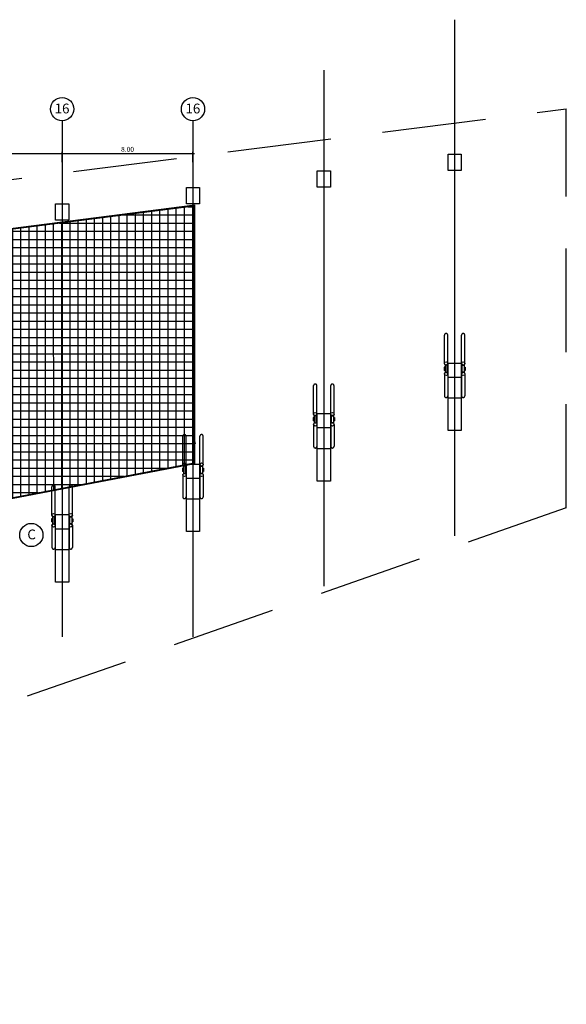
# Model space of a CAD drawing. Units: millimetres. Extents: x 214 to 1307, y 577 to 1498.
# Drawn here: x 731 to 838, y 711 to 903 of the extents above; entities that cross this region are included whole.
import ezdxf
from ezdxf.enums import TextEntityAlignment as Align

# ---------------------------------------------------------------- set-up
doc = ezdxf.new("R2010")
doc.units = ezdxf.units.MM
doc.linetypes.add('CENTER', pattern=[50.8, 31.75, -6.35, 6.35, -6.35])
doc.linetypes.add('HIDDEN', pattern=[9.525, 6.35, -3.175])
for name, color, linetype in [('1', 1, 'Continuous'), ('2', 2, 'Continuous'), ('3', 3, 'Continuous'), ('COTAS', 2, 'Continuous'), ('ESCALERAS', 2, 'Continuous'), ('LINEA-EJES', 2, 'CENTER'), ('LINEA-SEGMENTO', 2, 'HIDDEN'), ('MUROS-ESTRUCTURALES', 7, 'Continuous'), ('TEXTO', 2, 'Continuous')]:
    doc.layers.add(name, color=color, linetype=linetype)
doc.layers.add('Таблицы', color=7, linetype='Continuous', lineweight=25)
doc.styles.add('ARIAL', font='arial.ttf')
doc.styles.add('isocp', font='isocp.shx')
doc.dimstyles.new('METROS-100', dxfattribs={"dimscale": 0.1, "dimtxt": 3, "dimasz": 1, "dimexe": 1, "dimexo": 0, "dimgap": 1, "dimtad": 1, "dimzin": 0, "dimdsep": 46, "dimtxsty": 'isocp', "dimblk1": 'ARCHTICK', "dimblk2": 'ARCHTICK', "dimsah": 1, "dimcen": 0.09, "dimdle": 1, "dimclrd": 256, "dimclre": 256, "dimclrt": 3, "dimadec": 0, "dimazin": 0, "dimtfac": 1, "dimtix": 1, "dimtmove": 0, "dimatfit": 3, "dimldrblk": 'ARCHTICK', "dimfxl": 1, "dimtolj": 1, "dimtzin": 0, "dimarcsym": 0})

# ---------------------------------------------------------------- blocks, each defined once
blk = doc.blocks.new('_ARCHTICK')
at = {"color": 0, "linetype": 'ByBlock', "const_width": 0.15}
blk.add_lwpolyline([(-0.5, -0.5), (0.5, 0.5)], dxfattribs=at)
blk = doc.blocks.new('*D80')
at = {"layer": 'COTAS', "lineweight": -2, "transparency": 16777216}
for p, q in [((1841.262, 577.825), (1841.262, 578.469)), ((1849.262, 577.825), (1849.262, 578.469)), ((1841.162, 578.369), (1849.362, 578.369))]:
    blk.add_line(p, q, dxfattribs=at)
at = {"layer": 'Defpoints', "color": 0, "transparency": 16777216}
for p in [(1849.262, 578.369), (1841.262, 577.825), (1849.262, 577.825)]:
    blk.add_point(p, dxfattribs=at)
at = {"layer": 'COTAS', "lineweight": -2, "transparency": 16777216, "xscale": 0.1, "yscale": 0.1, "zscale": 0.1, "rotation": 180}
blk.add_blockref('_ARCHTICK', (1841.262, 578.369), dxfattribs=at)
at = {"layer": 'COTAS', "lineweight": -2, "transparency": 16777216, "xscale": 0.1, "yscale": 0.1, "zscale": 0.1}
blk.add_blockref('_ARCHTICK', (1849.262, 578.369), dxfattribs=at)
at = {"layer": 'COTAS', "color": 3, "transparency": 16777216, "insert": (1845.262, 578.619), "char_height": 0.3, "attachment_point": 5, "style": 'isocp'}
blk.add_mtext('\\A1;8.00', dxfattribs=at)
blk = doc.blocks.new('*D81')
at = {"layer": 'COTAS', "lineweight": -2, "transparency": 16777216}
for p, q in [((1849.262, 577.825), (1849.262, 578.469)), ((1857.262, 577.825), (1857.262, 578.469)), ((1849.162, 578.369), (1857.362, 578.369))]:
    blk.add_line(p, q, dxfattribs=at)
at = {"layer": 'Defpoints', "color": 0, "transparency": 16777216}
for p in [(1857.262, 578.369), (1849.262, 577.825), (1857.262, 577.825)]:
    blk.add_point(p, dxfattribs=at)
at = {"layer": 'COTAS', "lineweight": -2, "transparency": 16777216, "xscale": 0.1, "yscale": 0.1, "zscale": 0.1, "rotation": 180}
blk.add_blockref('_ARCHTICK', (1849.262, 578.369), dxfattribs=at)
at = {"layer": 'COTAS', "lineweight": -2, "transparency": 16777216, "xscale": 0.1, "yscale": 0.1, "zscale": 0.1}
blk.add_blockref('_ARCHTICK', (1857.262, 578.369), dxfattribs=at)
at = {"layer": 'COTAS', "color": 3, "transparency": 16777216, "insert": (1853.262, 578.619), "char_height": 0.3, "attachment_point": 5, "style": 'isocp'}
blk.add_mtext('\\A1;8.00', dxfattribs=at)
blk = doc.blocks.new('A$C77F51A0C')
at = {"layer": '1'}
h = blk.add_hatch(dxfattribs=at)
h.set_pattern_fill('NET', color=256, scale=4, style=0)
h.set_pattern_definition([(0, (-255378.53817, -6346286.70793), (0, 0.5), []), (90, (-255378.53817, -6346286.70793), (-0.5, 3e-17), [])])
h.paths.add_polyline_path([(150.893, 48.862), (138.026, 47.222), (138.026, 42.716), (137.726, 42.678), (137.726, 30.617), (150.893, 33.132)])
for p, q in [((150.976, 34.386), (150.943, 34.386)), ((150.976, 34.371), (150.943, 34.371)), ((150.976, 34.371), (150.976, 34.386)), ((150.976, 34.343), (150.943, 34.343)), ((150.976, 34.327), (150.943, 34.327)), ((150.976, 34.327), (150.976, 34.343))]:
    blk.add_line(p, q, dxfattribs=at)
at = {"layer": '2'}
for p, q in [((137.724, 47.234), (150.943, 48.918)), ((137.73, 47.185), (150.893, 48.862)), ((150.893, 33.132), (150.893, 48.862)), ((150.923, 44.36), (150.923, 48.896)), ((150.943, 33.091), (150.943, 48.918)), ((166.244, 38.992), (166.183, 38.992)), ((166.183, 38.992), (166.183, 38.794)), ((166.244, 38.794), (166.183, 38.794)), ((166.426, 39.016), (166.362, 39.016)), ((166.426, 38.77), (166.362, 38.77)), ((167.226, 39.016), (167.291, 39.016)), ((167.226, 38.77), (167.291, 38.77)), ((167.409, 38.992), (167.47, 38.992)), ((167.409, 38.794), (167.47, 38.794)), ((167.47, 38.992), (167.47, 38.794)), ((158.244, 35.9), (158.183, 35.9)), ((158.183, 35.9), (158.183, 35.703)), ((158.244, 35.703), (158.183, 35.703)), ((158.426, 35.925), (158.362, 35.925)), ((158.426, 35.678), (158.362, 35.678)), ((159.226, 35.925), (159.291, 35.925)), ((159.226, 35.678), (159.291, 35.678)), ((159.409, 35.9), (159.47, 35.9)), ((159.409, 35.703), (159.47, 35.703)), ((159.47, 35.9), (159.47, 35.703)), ((137.726, 30.617), (150.893, 33.132)), ((137.726, 30.566), (150.943, 33.091)), ((150.244, 32.809), (150.183, 32.809)), ((150.183, 32.809), (150.183, 32.611)), ((150.244, 32.611), (150.183, 32.611)), ((150.426, 32.833), (150.362, 32.833)), ((150.426, 32.587), (150.362, 32.587)), ((151.226, 32.833), (151.291, 32.833)), ((151.226, 32.587), (151.291, 32.587)), ((151.409, 32.809), (151.47, 32.809)), ((151.409, 32.611), (151.47, 32.611)), ((151.47, 32.809), (151.47, 32.611)), ((142.244, 29.718), (142.183, 29.718)), ((142.183, 29.718), (142.183, 29.52)), ((142.426, 29.742), (142.362, 29.742)), ((143.226, 29.742), (143.291, 29.742)), ((143.409, 29.718), (143.47, 29.718)), ((143.47, 29.718), (143.47, 29.52)), ((142.244, 29.52), (142.183, 29.52)), ((142.426, 29.496), (142.362, 29.496)), ((143.226, 29.496), (143.291, 29.496)), ((143.409, 29.52), (143.47, 29.52))]:
    blk.add_line(p, q, dxfattribs=at)
for points in [[(166.362, 39.111), (166.244, 39.111), (166.244, 38.675), (166.362, 38.675)], [(167.291, 39.111), (167.409, 39.111), (167.409, 38.675), (167.291, 38.675)], [(158.362, 36.02), (158.244, 36.02), (158.244, 35.583), (158.362, 35.583)], [(159.291, 36.02), (159.409, 36.02), (159.409, 35.583), (159.291, 35.583)], [(150.362, 32.928), (150.244, 32.928), (150.244, 32.492), (150.362, 32.492)], [(151.291, 32.928), (151.409, 32.928), (151.409, 32.492), (151.291, 32.492)], [(142.362, 29.837), (142.244, 29.837), (142.244, 29.401), (142.362, 29.401)], [(143.291, 29.837), (143.409, 29.837), (143.409, 29.401), (143.291, 29.401)]]:
    blk.add_lwpolyline(points, close=True, dxfattribs=at)
for centre in [(166.303, 39.216), (167.35, 39.216), (166.303, 38.575), (167.35, 38.575), (158.303, 36.124), (159.35, 36.124), (158.303, 35.483), (159.35, 35.483), (150.303, 33.033), (151.35, 33.033), (150.303, 32.392), (151.35, 32.392), (142.303, 29.941), (143.35, 29.941), (142.303, 29.301), (143.35, 29.301)]:
    blk.add_circle(centre, 0.1, dxfattribs=at)
at = {"layer": '3'}
for p, q in [((166.426, 36.592), (166.426, 37.112)), ((167.226, 37.112), (167.226, 36.816)), ((158.426, 33.501), (158.426, 34.021)), ((159.226, 34.021), (159.226, 33.724)), ((150.426, 30.409), (150.426, 30.93)), ((151.226, 30.93), (151.226, 30.633)), ((142.426, 27.318), (142.426, 27.838)), ((143.226, 27.838), (143.226, 27.542))]:
    blk.add_line(p, q, dxfattribs=at)
at = {"layer": '3', "flags": 128}
for points in [[(167.226, 52.029), (167.226, 51.029), (166.426, 51.029), (166.426, 52.029)], [(159.226, 51.012), (159.226, 50.012), (158.426, 50.012), (158.426, 51.012)], [(151.226, 49.995), (151.226, 48.995), (150.426, 48.995), (150.426, 49.995)], [(143.226, 48.978), (143.226, 47.978), (142.426, 47.978), (142.426, 48.978)]]:
    blk.add_lwpolyline(points, close=True, dxfattribs=at)
for points in [[(167.226, 36.816), (167.226, 35.112), (166.426, 35.112), (166.426, 36.592)], [(159.226, 33.724), (159.226, 32.021), (158.426, 32.021), (158.426, 33.501)], [(151.226, 30.633), (151.226, 28.93), (150.426, 28.93), (150.426, 30.409)], [(143.226, 27.542), (143.226, 25.838), (142.426, 25.838), (142.426, 27.318)]]:
    blk.add_lwpolyline(points, dxfattribs=at)
at = {"layer": 'ESCALERAS'}
blk.add_line((150.826, 46.415), (150.826, 33.089), dxfattribs=at)
at = {"layer": 'ESCALERAS', "flags": 128}
blk.add_lwpolyline([(150.826, 48.884), (150.826, 46.415)], dxfattribs=at)
at = {"layer": 'LINEA-EJES'}
for p, q in [((166.826, 60.256), (166.826, 28.672)), ((158.826, 57.165), (158.826, 25.581)), ((142.826, 54.074), (142.826, 22.489)), ((150.826, 54.074), (150.826, 22.489))]:
    blk.add_line(p, q, dxfattribs=at)
at = {"layer": 'LINEA-SEGMENTO'}
for p, q in [((86.826, 43.741), (173.653, 54.804)), ((173.653, 30.383), (173.653, 54.804)), ((166.203, 39.211), (166.203, 40.95)), ((166.403, 39.211), (166.403, 40.95)), ((167.25, 39.211), (167.25, 40.95)), ((167.45, 39.211), (167.45, 40.95)), ((166.203, 38.575), (166.203, 37.233)), ((166.403, 38.575), (166.403, 37.233)), ((167.25, 38.575), (167.25, 37.233)), ((167.45, 38.575), (167.45, 37.233)), ((158.203, 36.12), (158.203, 37.859)), ((158.403, 36.12), (158.403, 37.859)), ((159.25, 36.12), (159.25, 37.859)), ((159.45, 36.12), (159.45, 37.859)), ((158.203, 35.483), (158.203, 34.142)), ((158.403, 35.483), (158.403, 34.142)), ((159.25, 35.483), (159.25, 34.142)), ((159.45, 35.483), (159.45, 34.142)), ((150.203, 33.028), (150.203, 34.767)), ((150.403, 33.028), (150.403, 34.767)), ((151.25, 33.028), (151.25, 34.767)), ((151.45, 33.028), (151.45, 34.767)), ((150.203, 32.392), (150.203, 31.05)), ((150.403, 32.392), (150.403, 31.05)), ((151.25, 32.392), (151.25, 31.05)), ((151.45, 32.392), (151.45, 31.05)), ((142.203, 29.937), (142.203, 31.676)), ((142.403, 29.937), (142.403, 31.676)), ((143.25, 29.937), (143.25, 31.676)), ((143.45, 29.937), (143.45, 31.676)), ((173.653, 30.383), (86.826, 0)), ((142.203, 29.301), (142.203, 27.959)), ((142.403, 29.301), (142.403, 27.959)), ((143.25, 29.301), (143.25, 27.959)), ((143.45, 29.301), (143.45, 27.959))]:
    blk.add_line(p, q, dxfattribs=at)
for centre, start, end in [((166.303, 40.95), 0, 180), ((167.35, 40.95), 0, 180), ((158.303, 37.859), 0, 180), ((159.35, 37.859), 0, 180), ((166.303, 37.233), 180, 0), ((167.35, 37.233), 180, 0), ((150.303, 34.767), 0, 180), ((151.35, 34.767), 0, 180), ((158.303, 34.142), 180, 0), ((159.35, 34.142), 180, 0), ((142.303, 31.676), 0, 180), ((143.35, 31.676), 0, 180), ((150.303, 31.05), 180, 0), ((151.35, 31.05), 180, 0), ((142.303, 27.959), 180, 0), ((143.35, 27.959), 180, 0)]:
    blk.add_arc(centre, 0.1, start, end, dxfattribs=at)
at = {"layer": 'MUROS-ESTRUCTURALES'}
for p, q in [((166.426, 37.112), (166.426, 39.244)), ((166.426, 39.244), (167.226, 39.244)), ((167.226, 39.244), (167.226, 37.112)), ((166.426, 38.38), (167.226, 38.38)), ((166.426, 37.112), (167.226, 37.112)), ((158.426, 34.021), (158.426, 36.153)), ((158.426, 36.153), (159.226, 36.153)), ((159.226, 36.153), (159.226, 34.021)), ((158.426, 35.289), (159.226, 35.289)), ((158.426, 34.021), (159.226, 34.021)), ((150.426, 30.93), (150.426, 33.061)), ((150.426, 33.061), (151.226, 33.061)), ((151.226, 33.061), (151.226, 30.93)), ((150.426, 32.198), (151.226, 32.198)), ((150.426, 30.93), (151.226, 30.93)), ((142.426, 27.838), (142.426, 29.97)), ((142.426, 29.97), (143.226, 29.97)), ((143.226, 29.97), (143.226, 27.838)), ((142.426, 29.106), (143.226, 29.106)), ((142.426, 27.838), (143.226, 27.838))]:
    blk.add_line(p, q, dxfattribs=at)
at = {"layer": 'TEXTO', "color": 3}
for centre in [(142.826, 54.783), (150.826, 54.783), (140.94, 28.718)]:
    blk.add_circle(centre, 0.71, dxfattribs=at)
at = {"layer": 'TEXTO', "style": 'ARIAL'}
for s, p in [('16', (142.821, 54.52)), ('16', (150.821, 54.52)), ('C', (140.958, 28.455))]:
    blk.add_text(s, height=0.6, dxfattribs=at).set_placement(p, align=Align.CENTER)
at = {"layer": 'COTAS'}
for base, p1, p2, picture, middle in [((142.826, 52.072), (134.826, 51.528), (142.826, 51.528), '*D80', (138.826, 52.322)), ((150.826, 52.072), (142.826, 51.528), (150.826, 51.528), '*D81', (146.826, 52.322))]:
    dim = blk.add_linear_dim(base=base, p1=p1, p2=p2, dimstyle='METROS-100', dxfattribs=at)
    dim.commit()
    dim.dimension.update_dxf_attribs({"geometry": picture, "text_midpoint": middle, "insert": (-1706.436, -526.297)})

msp = doc.modelspace()

# ---------------------------------------------------------------- block references
at = {"layer": 'Таблицы', "xscale": 3.187505562770246, "yscale": 3.187505562770246, "zscale": 3.187505562770246}
msp.add_blockref('A$C77F51A0C', (284.18, 710.75), dxfattribs=at)

doc.saveas('drawing.dxf')
